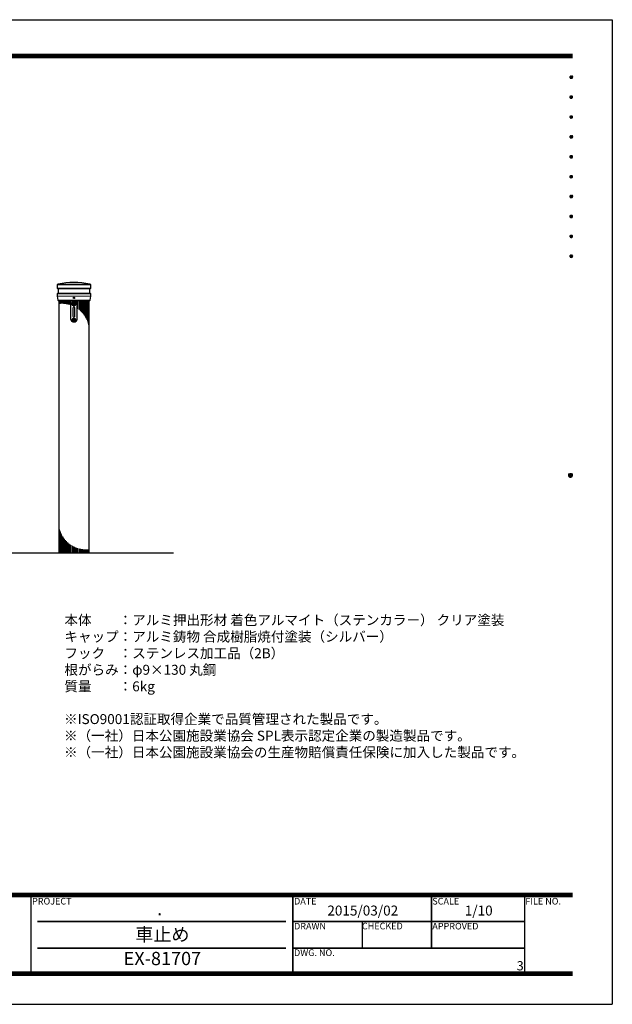
# Model space of a CAD drawing. Extents: x 0 to 4200, y 0 to 2970.
# Drawn here: x 2411 to 4200, y 0 to 2970 of the extents above; entities that cross this region are included whole.
import ezdxf
from ezdxf.enums import TextEntityAlignment as Align

# ---------------------------------------------------------------- set-up
doc = ezdxf.new("R2010")
doc.units = 0
doc.header["$LTSCALE"] = 3
doc.layers.get('0').update_dxf_attribs({"linetype": 'CONTINUOUS'})
doc.layers.get('DEFPOINTS').update_dxf_attribs({"linetype": 'CONTINUOUS'})
for name, color, linetype in [('P001', 131, 'CONTINUOUS'), ('P003', 231, 'CONTINUOUS'), ('P009', 51, 'CONTINUOUS'), ('P920', 125, 'CONTINUOUS'), ('P_3TEXT', 60, 'CONTINUOUS'), ('P_5DRAWFRAME', 104, 'CONTINUOUS'), ('P_7THICK', 7, 'CONTINUOUS')]:
    doc.layers.add(name, color=color, linetype=linetype)
doc.layers.add('P901', color=135, linetype='CONTINUOUS', lineweight=9)
doc.layers.add('P903', color=225, linetype='CONTINUOUS', lineweight=9)
doc.styles.add('BIGFONT', font='simplex.shx', dxfattribs={"bigfont": 'bigfont.shx'})

# ---------------------------------------------------------------- blocks, each defined once
blk = doc.blocks.new('DFP3')
at = {"color": 0}
for p, q in [((21.5, 286.6), (408, 286.6)), ((21.5, 286.55), (408, 286.55)), ((21.5, 286.5), (408, 286.5)), ((21.5, 286.45), (408, 286.45)), ((21.5, 286.4), (408, 286.4)), ((408, 286.35), (21.5, 286.35)), ((21.5, 286.3), (408, 286.3)), ((408, 286.25), (21.5, 286.25)), ((21.5, 286.2), (408, 286.2)), ((408, 286.15), (21.5, 286.15)), ((21.5, 286.1), (408, 286.1)), ((21.5, 286.05), (408, 286.05)), ((21.5, 286), (408, 286)), ((21.5, 285.95), (408, 285.95)), ((21.5, 285.9), (408, 285.9)), ((21.5, 285.85), (408, 285.85)), ((21.5, 285.8), (408, 285.8)), ((21.5, 285.75), (408, 285.75)), ((21.5, 285.7), (408, 285.7)), ((408, 285.65), (21.5, 285.65)), ((21.5, 285.6), (408, 285.6)), ((407.2, 279.65), (407.6, 280.05)), ((407.2, 279.65), (407.6, 279.25)), ((407.21, 279.73), (407.52, 280.04)), ((407.21, 279.58), (407.67, 280.04)), ((407.21, 279.72), (407.67, 279.26)), ((407.21, 279.57), (407.52, 279.26)), ((407.22, 279.53), (407.72, 280.03)), ((407.22, 279.77), (407.72, 279.27)), ((407.24, 279.48), (407.77, 280.01)), ((407.24, 279.82), (407.77, 279.29)), ((407.25, 279.84), (407.41, 280)), ((407.25, 279.46), (407.41, 279.3)), ((407.26, 279.43), (407.82, 279.99)), ((407.26, 279.87), (407.82, 279.31)), ((407.29, 279.39), (407.86, 279.96)), ((407.29, 279.91), (407.86, 279.34)), ((407.33, 279.94), (407.89, 279.38)), ((407.33, 279.36), (407.89, 279.92)), ((407.37, 279.98), (407.93, 279.42)), ((407.37, 279.32), (407.93, 279.88)), ((407.41, 280), (407.95, 279.46)), ((407.41, 279.3), (407.95, 279.84)), ((407.46, 280.03), (407.98, 279.51)), ((407.46, 279.27), (407.98, 279.79)), ((407.52, 280.04), (407.99, 279.57)), ((407.52, 279.26), (407.99, 279.73)), ((407.58, 280.05), (408, 279.63)), ((407.58, 279.25), (408, 279.67)), ((407.65, 280.05), (408, 279.7)), ((407.65, 279.25), (408, 279.6)), ((407.75, 280.02), (407.97, 279.8)), ((407.75, 279.28), (407.97, 279.5)), ((407.2, 273.65), (407.6, 274.05)), ((407.2, 273.65), (407.6, 273.25)), ((407.21, 273.73), (407.52, 274.04)), ((407.21, 273.58), (407.67, 274.04)), ((407.21, 273.72), (407.67, 273.26)), ((407.21, 273.57), (407.52, 273.26)), ((407.22, 273.53), (407.72, 274.03)), ((407.22, 273.77), (407.72, 273.27)), ((407.24, 273.48), (407.77, 274.01)), ((407.24, 273.82), (407.77, 273.29)), ((407.25, 273.84), (407.41, 274)), ((407.25, 273.46), (407.41, 273.3)), ((407.26, 273.43), (407.82, 273.99)), ((407.26, 273.87), (407.82, 273.31)), ((407.29, 273.39), (407.86, 273.96)), ((407.29, 273.91), (407.86, 273.34)), ((407.33, 273.94), (407.89, 273.38)), ((407.33, 273.36), (407.89, 273.92)), ((407.37, 273.98), (407.93, 273.42)), ((407.37, 273.32), (407.93, 273.88)), ((407.41, 274), (407.95, 273.46)), ((407.41, 273.3), (407.95, 273.84)), ((407.46, 274.03), (407.98, 273.51)), ((407.46, 273.27), (407.98, 273.79)), ((407.52, 274.04), (407.99, 273.57)), ((407.52, 273.26), (407.99, 273.73)), ((407.58, 274.05), (408, 273.63)), ((407.58, 273.25), (408, 273.67)), ((407.65, 274.05), (408, 273.7)), ((407.65, 273.25), (408, 273.6)), ((407.75, 274.02), (407.97, 273.8)), ((407.75, 273.28), (407.97, 273.5)), ((407.2, 267.65), (407.6, 268.05)), ((407.2, 267.65), (407.6, 267.25)), ((407.21, 267.73), (407.52, 268.04)), ((407.21, 267.58), (407.67, 268.04)), ((407.21, 267.72), (407.67, 267.26)), ((407.21, 267.57), (407.52, 267.26)), ((407.22, 267.53), (407.72, 268.03)), ((407.22, 267.77), (407.72, 267.27)), ((407.24, 267.48), (407.77, 268.01)), ((407.24, 267.82), (407.77, 267.29)), ((407.25, 267.84), (407.41, 268)), ((407.25, 267.46), (407.41, 267.3)), ((407.26, 267.43), (407.82, 267.99)), ((407.26, 267.87), (407.82, 267.31)), ((407.29, 267.39), (407.86, 267.96)), ((407.29, 267.91), (407.86, 267.34)), ((407.33, 267.94), (407.89, 267.38)), ((407.33, 267.36), (407.89, 267.92)), ((407.37, 267.98), (407.93, 267.42)), ((407.37, 267.32), (407.93, 267.88)), ((407.41, 268), (407.95, 267.46)), ((407.41, 267.3), (407.95, 267.84)), ((407.46, 268.03), (407.98, 267.51)), ((407.46, 267.27), (407.98, 267.79)), ((407.52, 268.04), (407.99, 267.57)), ((407.52, 267.26), (407.99, 267.73)), ((407.58, 268.05), (408, 267.63)), ((407.58, 267.25), (408, 267.67)), ((407.65, 268.05), (408, 267.7)), ((407.65, 267.25), (408, 267.6)), ((407.75, 268.02), (407.97, 267.8)), ((407.75, 267.28), (407.97, 267.5)), ((407.2, 261.65), (407.6, 262.05)), ((407.2, 261.65), (407.6, 261.25)), ((407.21, 261.73), (407.52, 262.04)), ((407.21, 261.58), (407.67, 262.04)), ((407.21, 261.72), (407.67, 261.26)), ((407.21, 261.57), (407.52, 261.26)), ((407.22, 261.53), (407.72, 262.03)), ((407.22, 261.77), (407.72, 261.27)), ((407.24, 261.48), (407.77, 262.01)), ((407.24, 261.82), (407.77, 261.29)), ((407.25, 261.84), (407.41, 262)), ((407.25, 261.46), (407.41, 261.3)), ((407.26, 261.43), (407.82, 261.99)), ((407.26, 261.87), (407.82, 261.31)), ((407.29, 261.39), (407.86, 261.96)), ((407.29, 261.91), (407.86, 261.34)), ((407.33, 261.94), (407.89, 261.38)), ((407.33, 261.36), (407.89, 261.92)), ((407.37, 261.98), (407.93, 261.42)), ((407.37, 261.32), (407.93, 261.88)), ((407.41, 262), (407.95, 261.46)), ((407.41, 261.3), (407.95, 261.84)), ((407.46, 262.03), (407.98, 261.51)), ((407.46, 261.27), (407.98, 261.79)), ((407.52, 262.04), (407.99, 261.57)), ((407.52, 261.26), (407.99, 261.73)), ((407.58, 262.05), (408, 261.63)), ((407.58, 261.25), (408, 261.67)), ((407.65, 262.05), (408, 261.7)), ((407.65, 261.25), (408, 261.6)), ((407.75, 262.02), (407.97, 261.8)), ((407.75, 261.28), (407.97, 261.5)), ((407.2, 255.65), (407.6, 256.05)), ((407.2, 255.65), (407.6, 255.25)), ((407.21, 255.73), (407.52, 256.04)), ((407.21, 255.58), (407.67, 256.04)), ((407.21, 255.72), (407.67, 255.26)), ((407.21, 255.57), (407.52, 255.26)), ((407.22, 255.53), (407.72, 256.03)), ((407.22, 255.77), (407.72, 255.27)), ((407.24, 255.48), (407.77, 256.01)), ((407.24, 255.82), (407.77, 255.29)), ((407.25, 255.84), (407.41, 256)), ((407.25, 255.46), (407.41, 255.3)), ((407.26, 255.43), (407.82, 255.99)), ((407.26, 255.87), (407.82, 255.31)), ((407.29, 255.39), (407.86, 255.96)), ((407.29, 255.91), (407.86, 255.34)), ((407.33, 255.94), (407.89, 255.38)), ((407.33, 255.36), (407.89, 255.92)), ((407.37, 255.98), (407.93, 255.42)), ((407.37, 255.32), (407.93, 255.88)), ((407.41, 256), (407.95, 255.46)), ((407.41, 255.3), (407.95, 255.84)), ((407.46, 256.03), (407.98, 255.51)), ((407.46, 255.27), (407.98, 255.79)), ((407.52, 256.04), (407.99, 255.57)), ((407.52, 255.26), (407.99, 255.73)), ((407.58, 256.05), (408, 255.63)), ((407.58, 255.25), (408, 255.67)), ((407.65, 256.05), (408, 255.7)), ((407.65, 255.25), (408, 255.6)), ((407.75, 256.02), (407.97, 255.8)), ((407.75, 255.28), (407.97, 255.5)), ((407.2, 249.65), (407.6, 250.05)), ((407.2, 249.65), (407.6, 249.25)), ((407.21, 249.73), (407.52, 250.04)), ((407.21, 249.58), (407.67, 250.04)), ((407.21, 249.72), (407.67, 249.26)), ((407.21, 249.57), (407.52, 249.26)), ((407.22, 249.53), (407.72, 250.03)), ((407.22, 249.77), (407.72, 249.27)), ((407.24, 249.48), (407.77, 250.01)), ((407.24, 249.82), (407.77, 249.29)), ((407.25, 249.84), (407.41, 250)), ((407.26, 249.43), (407.82, 249.99)), ((407.26, 249.87), (407.82, 249.31)), ((407.29, 249.39), (407.86, 249.96)), ((407.29, 249.91), (407.86, 249.34)), ((407.33, 249.94), (407.89, 249.38)), ((407.33, 249.36), (407.89, 249.92)), ((407.37, 249.98), (407.93, 249.42)), ((407.37, 249.32), (407.93, 249.88)), ((407.41, 250), (407.95, 249.46)), ((407.41, 249.3), (407.95, 249.84)), ((407.46, 250.03), (407.98, 249.51)), ((407.46, 249.27), (407.98, 249.79)), ((407.52, 250.04), (407.99, 249.57)), ((407.52, 249.26), (407.99, 249.73)), ((407.58, 250.05), (408, 249.63)), ((407.58, 249.25), (408, 249.67)), ((407.65, 250.05), (408, 249.7)), ((407.65, 249.25), (408, 249.6)), ((407.75, 250.02), (407.97, 249.8)), ((407.75, 249.28), (407.97, 249.5)), ((407.25, 249.46), (407.41, 249.3)), ((407.2, 243.65), (407.6, 244.05)), ((407.2, 243.65), (407.6, 243.25)), ((407.21, 243.73), (407.52, 244.04)), ((407.21, 243.58), (407.67, 244.04)), ((407.21, 243.72), (407.67, 243.26)), ((407.21, 243.57), (407.52, 243.26)), ((407.22, 243.53), (407.72, 244.03)), ((407.22, 243.77), (407.72, 243.27)), ((407.24, 243.48), (407.77, 244.01)), ((407.24, 243.82), (407.77, 243.29)), ((407.25, 243.84), (407.41, 244)), ((407.26, 243.43), (407.82, 243.99)), ((407.26, 243.87), (407.82, 243.31)), ((407.29, 243.39), (407.86, 243.96)), ((407.29, 243.91), (407.86, 243.34)), ((407.33, 243.94), (407.89, 243.38)), ((407.33, 243.36), (407.89, 243.92)), ((407.37, 243.98), (407.93, 243.42)), ((407.37, 243.32), (407.93, 243.88)), ((407.41, 244), (407.95, 243.46)), ((407.41, 243.3), (407.95, 243.84)), ((407.46, 244.03), (407.98, 243.51)), ((407.46, 243.27), (407.98, 243.79)), ((407.52, 244.04), (407.99, 243.57)), ((407.52, 243.26), (407.99, 243.73)), ((407.58, 244.05), (408, 243.63)), ((407.58, 243.25), (408, 243.67)), ((407.65, 244.05), (408, 243.7)), ((407.65, 243.25), (408, 243.6)), ((407.75, 244.02), (407.97, 243.8)), ((407.25, 243.46), (407.41, 243.3)), ((407.75, 243.28), (407.97, 243.5)), ((407.2, 237.65), (407.6, 238.05)), ((407.2, 237.65), (407.6, 237.25)), ((407.21, 237.73), (407.52, 238.04)), ((407.21, 237.58), (407.67, 238.04)), ((407.21, 237.72), (407.67, 237.26)), ((407.22, 237.53), (407.72, 238.03)), ((407.22, 237.77), (407.72, 237.27)), ((407.24, 237.48), (407.77, 238.01)), ((407.24, 237.82), (407.77, 237.29)), ((407.25, 237.84), (407.41, 238)), ((407.26, 237.43), (407.82, 237.99)), ((407.26, 237.87), (407.82, 237.31)), ((407.29, 237.39), (407.86, 237.96)), ((407.29, 237.91), (407.86, 237.34)), ((407.33, 237.94), (407.89, 237.38)), ((407.33, 237.36), (407.89, 237.92)), ((407.37, 237.98), (407.93, 237.42)), ((407.37, 237.32), (407.93, 237.88)), ((407.41, 238), (407.95, 237.46)), ((407.41, 237.3), (407.95, 237.84)), ((407.46, 238.03), (407.98, 237.51)), ((407.46, 237.27), (407.98, 237.79)), ((407.52, 238.04), (407.99, 237.57)), ((407.52, 237.26), (407.99, 237.73)), ((407.58, 238.05), (408, 237.63)), ((407.58, 237.25), (408, 237.67)), ((407.65, 238.05), (408, 237.7)), ((407.75, 238.02), (407.97, 237.8)), ((407.21, 237.57), (407.52, 237.26)), ((407.25, 237.46), (407.41, 237.3)), ((407.65, 237.25), (408, 237.6)), ((407.75, 237.28), (407.97, 237.5)), ((407.2, 231.65), (407.6, 232.05)), ((407.21, 231.73), (407.52, 232.04)), ((407.21, 231.58), (407.67, 232.04)), ((407.21, 231.72), (407.67, 231.26)), ((407.22, 231.53), (407.72, 232.03)), ((407.22, 231.77), (407.72, 231.27)), ((407.24, 231.48), (407.77, 232.01)), ((407.24, 231.82), (407.77, 231.29)), ((407.25, 231.84), (407.41, 232)), ((407.26, 231.43), (407.82, 231.99)), ((407.26, 231.87), (407.82, 231.31)), ((407.29, 231.39), (407.86, 231.96)), ((407.29, 231.91), (407.86, 231.34)), ((407.33, 231.94), (407.89, 231.38)), ((407.33, 231.36), (407.89, 231.92)), ((407.37, 231.98), (407.93, 231.42)), ((407.37, 231.32), (407.93, 231.88)), ((407.41, 232), (407.95, 231.46)), ((407.41, 231.3), (407.95, 231.84)), ((407.46, 232.03), (407.98, 231.51)), ((407.46, 231.27), (407.98, 231.79)), ((407.52, 232.04), (407.99, 231.57)), ((407.52, 231.26), (407.99, 231.73)), ((407.58, 232.05), (408, 231.63)), ((407.58, 231.25), (408, 231.67)), ((407.65, 232.05), (408, 231.7)), ((407.75, 232.02), (407.97, 231.8)), ((407.2, 231.65), (407.6, 231.25)), ((407.21, 231.57), (407.52, 231.26)), ((407.25, 231.46), (407.41, 231.3)), ((407.65, 231.25), (408, 231.6)), ((407.75, 231.28), (407.97, 231.5)), ((407.2, 225.65), (407.6, 226.05)), ((407.21, 225.73), (407.52, 226.04)), ((407.21, 225.58), (407.67, 226.04)), ((407.22, 225.53), (407.72, 226.03)), ((407.22, 225.77), (407.72, 225.27)), ((407.24, 225.48), (407.77, 226.01)), ((407.24, 225.82), (407.77, 225.29)), ((407.25, 225.84), (407.41, 226)), ((407.26, 225.43), (407.82, 225.99)), ((407.26, 225.87), (407.82, 225.31)), ((407.29, 225.39), (407.86, 225.96)), ((407.29, 225.91), (407.86, 225.34)), ((407.33, 225.94), (407.89, 225.38)), ((407.33, 225.36), (407.89, 225.92)), ((407.37, 225.98), (407.93, 225.42)), ((407.37, 225.32), (407.93, 225.88)), ((407.41, 226), (407.95, 225.46)), ((407.41, 225.3), (407.95, 225.84)), ((407.46, 226.03), (407.98, 225.51)), ((407.46, 225.27), (407.98, 225.79)), ((407.52, 226.04), (407.99, 225.57)), ((407.52, 225.26), (407.99, 225.73)), ((407.58, 226.05), (408, 225.63)), ((407.65, 226.05), (408, 225.7)), ((407.75, 226.02), (407.97, 225.8)), ((407.2, 225.65), (407.6, 225.25)), ((407.21, 225.72), (407.67, 225.26)), ((407.21, 225.57), (407.52, 225.26)), ((407.25, 225.46), (407.41, 225.3)), ((407.58, 225.25), (408, 225.67)), ((407.65, 225.25), (408, 225.6)), ((407.75, 225.28), (407.97, 225.5)), ((406.8, 159.55), (407.4, 160.15)), ((406.8, 159.48), (407.47, 160.15)), ((406.8, 159.63), (407.32, 160.15)), ((406.8, 159.62), (407.47, 158.95)), ((406.8, 159.55), (407.4, 158.95)), ((406.8, 159.47), (407.32, 158.95)), ((406.81, 159.42), (407.53, 160.14)), ((406.81, 159.68), (407.53, 158.96)), ((406.82, 159.71), (407.24, 160.13)), ((406.82, 159.39), (407.24, 158.97)), ((406.83, 159.37), (407.58, 160.12)), ((406.83, 159.73), (407.58, 158.98)), ((406.85, 159.32), (407.63, 160.1)), ((406.85, 159.78), (407.63, 159)), ((406.87, 159.27), (407.68, 160.08)), ((406.87, 159.83), (407.12, 160.08)), ((406.87, 159.83), (407.68, 159.02)), ((406.87, 159.27), (407.12, 159.02)), ((406.9, 159.22), (407.73, 160.05)), ((406.9, 159.88), (407.73, 159.05)), ((406.93, 159.18), (407.77, 160.02)), ((406.93, 159.92), (407.77, 159.08)), ((406.96, 159.14), (407.81, 159.99)), ((406.96, 159.96), (407.81, 159.11)), ((406.99, 159.99), (407.84, 159.14)), ((406.99, 159.11), (407.84, 159.96)), ((407.03, 160.02), (407.87, 159.18)), ((407.03, 159.08), (407.87, 159.92)), ((407.07, 160.05), (407.9, 159.22)), ((407.07, 159.05), (407.9, 159.88)), ((407.12, 160.08), (407.93, 159.27)), ((407.12, 159.02), (407.93, 159.83)), ((407.17, 160.1), (407.95, 159.32)), ((407.17, 159), (407.95, 159.78)), ((407.22, 160.12), (407.97, 159.37)), ((407.22, 158.98), (407.97, 159.73)), ((407.27, 160.14), (407.99, 159.42)), ((407.27, 158.96), (407.99, 159.68)), ((407.33, 160.15), (408, 159.48)), ((407.33, 158.95), (408, 159.62)), ((407.4, 160.15), (408, 159.55)), ((407.4, 158.95), (408, 159.55)), ((407.48, 160.14), (407.99, 159.63)), ((407.48, 158.96), (407.99, 159.47)), ((407.57, 160.13), (407.98, 159.72)), ((407.57, 158.97), (407.98, 159.38)), ((407.69, 160.08), (407.93, 159.84)), ((407.69, 159.02), (407.93, 159.26)), ((21.5, 33.5), (408, 33.5)), ((21.5, 33.45), (408, 33.45)), ((21.5, 33.4), (408, 33.4)), ((21.5, 33.35), (408, 33.35)), ((21.5, 33.3), (408, 33.3)), ((21.5, 33.25), (408, 33.25)), ((21.5, 33.2), (408, 33.2)), ((21.5, 33.15), (408, 33.15)), ((21.5, 33.1), (408, 33.1)), ((21.5, 33.05), (408, 33.05)), ((21.5, 33), (408, 33)), ((21.5, 32.95), (408, 32.95)), ((21.5, 32.9), (408, 32.9)), ((21.5, 32.85), (408, 32.85)), ((21.5, 32.8), (408, 32.8)), ((21.5, 32.75), (408, 32.75)), ((21.5, 32.7), (408, 32.7)), ((244.47, 33), (244.47, 9)), ((244.53, 33), (244.53, 9)), ((323.47, 33), (323.47, 9)), ((323.53, 33), (323.53, 9)), ((365.47, 17), (365.47, 33)), ((365.53, 17), (365.53, 33)), ((393.47, 33), (393.47, 9)), ((393.53, 33), (393.53, 9)), ((21.5, 32.65), (408, 32.65)), ((21.5, 32.6), (408, 32.6)), ((21.5, 32.55), (408, 32.55)), ((21.5, 32.5), (408, 32.5)), ((246.5, 25.03), (321.5, 25.03)), ((246.5, 24.97), (321.5, 24.97)), ((323.5, 25.03), (393.5, 25.03)), ((323.5, 24.97), (393.5, 24.97)), ((344.47, 25), (344.47, 17)), ((344.53, 25), (344.53, 17)), ((246.5, 17.03), (321.5, 17.03)), ((246.5, 16.97), (321.5, 16.97)), ((323.5, 17.03), (393.5, 17.03)), ((323.5, 16.97), (393.5, 16.97)), ((21.5, 9.75), (408, 9.75)), ((21.5, 9.7), (408, 9.7)), ((21.5, 9.65), (408, 9.65)), ((21.5, 9.6), (408, 9.6)), ((21.5, 9.55), (408, 9.55)), ((21.5, 9.5), (408, 9.5)), ((21.5, 9.45), (408, 9.45)), ((21.5, 9.4), (408, 9.4)), ((21.5, 9.35), (408, 9.35)), ((21.5, 9.3), (408, 9.3)), ((21.5, 9.25), (408, 9.25)), ((21.5, 9.2), (408, 9.2)), ((21.5, 9.15), (408, 9.15)), ((21.5, 9.1), (408, 9.1)), ((21.5, 9.05), (408, 9.05)), ((21.5, 9), (408, 9)), ((21.5, 8.95), (408, 8.95)), ((21.5, 8.9), (408, 8.9)), ((21.5, 8.85), (408, 8.85)), ((21.5, 8.8), (408, 8.8)), ((21.5, 8.75), (408, 8.75))]:
    blk.add_line(p, q, dxfattribs=at)
at = {"layer": 'DEFPOINTS', "color": 0}
for p, q in [((0, 297), (420, 297)), ((420, 297), (420, 0)), ((0, 0), (420, 0))]:
    blk.add_line(p, q, dxfattribs=at)
at = {"color": 0, "style": 'BIGFONT'}
for s, height, p in [('PROJECT', 2, (244.86, 30.1)), ('DATE', 2, (323.94, 30.1)), ('SCALE', 2, (365.67, 30.1)), ('FILE NO.', 2, (393.74, 30.1)), ('DRAWN', 2, (323.94, 22.57)), ('CHECKED', 2, (344.43, 22.61)), ('APPROVED', 2, (365.67, 22.57)), ('DWG. NO.', 2, (323.94, 14.57)), ('3', 2.8, (391.14, 10.23))]:
    blk.add_text(s, height=height, dxfattribs=at).set_placement(p)
at = {"color": 83, "ltscale": 0.5, "style": 'BIGFONT', "flags": 8}
for tag, p in [('REV04', (26.47, 27.61)), ('REV03', (26.47, 21.7)), ('REV02', (26.47, 15.58)), ('REV01', (26.47, 10.33))]:
    blk.add_attdef(tag, text='', height=2, dxfattribs=at).set_placement(p, align=Align.BOTTOM_LEFT)
for tag, p in [('REVD4', (80.98, 27.61)), ('R4D', (92.67, 27.61)), ('R4C', (101.8, 27.61)), ('R4A', (110.92, 27.61)), ('REVD3', (80.98, 21.7)), ('R3D', (92.67, 21.7)), ('R3C', (101.8, 21.7)), ('R3A', (110.92, 21.7)), ('REVD2', (80.98, 15.58)), ('R2D', (92.67, 15.58)), ('R2C', (101.8, 15.58)), ('R2A', (110.92, 15.58)), ('REVD1', (80.98, 10.33)), ('R1D', (92.67, 10.33)), ('R1C', (101.8, 10.33)), ('R1A', (110.92, 10.33))]:
    blk.add_attdef(tag, text='', height=2, dxfattribs=at).set_placement(p, align=Align.BOTTOM_CENTER)
at = {"color": 83, "style": 'BIGFONT'}
for tag, height, p in [('PROJECT1', 4, (283.38, 25.6)), ('DATE', 3, (344.68, 25.84)), ('SCALE', 3, (379.68, 25.84)), ('PROJECT2', 4, (284.2, 17.84)), ('PROJECT3', 4, (284.2, 10.57)), ('DWGNO', 3, (358.68, 10.57))]:
    blk.add_attdef(tag, text='', height=height, dxfattribs=at).set_placement(p, align=Align.BOTTOM_CENTER)

msp = doc.modelspace()

# ---------------------------------------------------------------- linework, layer by layer
at = {"layer": 'P001'}
for points in [[(2529.14, 2123.14), (2529.14, 2107.14)], [(2621.14, 2107.14), (2621.14, 2123.14)], [(2529.14, 2107.14), (2529.14, 1362.14)], [(2621.14, 1362.14), (2621.14, 2107.14)]]:
    msp.add_lwpolyline(points, dxfattribs=at)
at = {"layer": 'P003'}
msp.add_lwpolyline([(2624.14, 2124.14), (2626.14, 2136.14), (2626.14, 2143.14), (2623.14, 2145.14), (2623.14, 2158.14), (2626.14, 2160.14), (2626.14, 2170.14), (2623.14, 2172.14, 0.1041667), (2527.14, 2172.14), (2524.14, 2170.14), (2524.14, 2160.14), (2527.14, 2158.14), (2527.14, 2145.14), (2524.14, 2143.14), (2524.14, 2136.14), (2526.14, 2124.14), (2527.14, 2123.14), (2623.14, 2123.14)], format="xyb", close=True, dxfattribs=at)
msp.add_circle((2575.14, 2130.64), 2, dxfattribs=at)
at = {"layer": 'P009'}
for points in [[(2585.14, 2068.14), (2585.14, 2108.14, 1), (2565.14, 2108.14), (2565.14, 2068.14, 1)], [(2578.14, 2076.14), (2578.14, 2100.14, 1), (2572.14, 2100.14), (2572.14, 2076.14, 1)]]:
    msp.add_lwpolyline(points, format="xyb", close=True, dxfattribs=at)
at = {"layer": 'P901'}
for p, q in [((2529.25, 2113.02), (2529.25, 2123.14)), ((2529.59, 2113.06), (2529.59, 2123.14)), ((2530.15, 2113.11), (2530.15, 2123.14)), ((2530.92, 2113.19), (2530.92, 2123.14)), ((2531.91, 2113.27), (2531.91, 2123.14)), ((2533.12, 2113.36), (2533.12, 2123.14)), ((2534.52, 2113.43), (2534.52, 2123.14)), ((2536.13, 2113.49), (2536.13, 2123.14)), ((2537.93, 2113.52), (2537.93, 2123.14)), ((2539.9, 2113.51), (2539.9, 2123.14)), ((2542.05, 2113.44), (2542.05, 2123.14)), ((2544.36, 2113.31), (2544.36, 2123.14)), ((2546.82, 2113.1), (2546.82, 2123.14)), ((2549.42, 2112.79), (2549.42, 2123.14)), ((2552.14, 2112.38), (2552.14, 2123.14)), ((2554.98, 2111.85), (2554.98, 2123.14)), ((2557.91, 2111.2), (2557.91, 2123.14)), ((2560.93, 2110.41), (2560.93, 2123.14)), ((2564.01, 2109.47), (2564.01, 2123.14)), ((2567.15, 2114.16), (2567.15, 2123.14)), ((2570.33, 2116.91), (2570.33, 2123.14)), ((2573.54, 2118.01), (2573.54, 2123.14)), ((2576.75, 2118.01), (2576.75, 2123.14)), ((2579.95, 2116.91), (2579.95, 2123.14)), ((2583.13, 2114.16), (2583.13, 2123.14)), ((2586.27, 2098.18), (2586.27, 2123.14)), ((2589.36, 2095.88), (2589.36, 2123.14)), ((2592.37, 2093.42), (2592.37, 2123.14)), ((2595.31, 2090.81), (2595.31, 2123.14)), ((2598.14, 2088.04), (2598.14, 2123.14)), ((2600.86, 2085.13), (2600.86, 2123.14)), ((2603.46, 2082.08), (2603.46, 2123.14)), ((2605.92, 2078.89), (2605.92, 2123.14)), ((2608.23, 2075.58), (2608.23, 2123.14)), ((2610.38, 2072.14), (2610.38, 2123.14)), ((2612.36, 2068.59), (2612.36, 2123.14)), ((2614.15, 2064.94), (2614.15, 2123.14)), ((2615.76, 2061.19), (2615.76, 2123.14)), ((2617.16, 2057.37), (2617.16, 2123.14)), ((2618.37, 2099.05), (2618.37, 2123.14)), ((2619.36, 2102.41), (2619.36, 2123.14)), ((2620.14, 2104.62), (2620.14, 2123.14)), ((2620.69, 2106.05), (2620.69, 2123.14)), ((2618.37, 2053.47), (2618.37, 2099.05)), ((2619.36, 2049.5), (2619.36, 2102.41)), ((2620.14, 2045.49), (2620.14, 2104.62)), ((2620.69, 2041.45), (2620.69, 2106.05)), ((2529.59, 1443.83), (2529.59, 1362.14)), ((2530.15, 1439.78), (2530.15, 1362.14)), ((2530.92, 1435.77), (2530.92, 1362.14)), ((2531.91, 1431.81), (2531.91, 1362.14)), ((2533.12, 1427.91), (2533.12, 1362.14)), ((2534.52, 1424.08), (2534.52, 1362.14)), ((2536.13, 1420.34), (2536.13, 1362.14)), ((2537.93, 1416.69), (2537.93, 1362.14)), ((2539.9, 1413.14), (2539.9, 1362.14)), ((2542.05, 1409.7), (2542.05, 1362.14)), ((2544.36, 1406.38), (2544.36, 1362.14)), ((2546.82, 1403.2), (2546.82, 1362.14)), ((2549.42, 1400.14), (2549.42, 1362.14)), ((2552.14, 1397.23), (2552.14, 1362.14)), ((2554.98, 1394.47), (2554.98, 1362.14)), ((2557.91, 1391.86), (2557.91, 1362.14)), ((2560.93, 1389.4), (2560.93, 1362.14)), ((2564.01, 1387.1), (2564.01, 1362.14)), ((2567.15, 1384.96), (2567.15, 1362.14)), ((2570.33, 1382.98), (2570.33, 1362.14)), ((2573.54, 1381.15), (2573.54, 1362.14)), ((2576.75, 1379.57), (2576.75, 1362.14)), ((2579.95, 1378.15), (2579.95, 1362.14)), ((2583.13, 1376.9), (2583.13, 1362.14)), ((2586.27, 1375.81), (2586.27, 1362.14)), ((2589.36, 1374.87), (2589.36, 1362.14)), ((2592.37, 1374.08), (2592.37, 1362.14)), ((2595.31, 1373.43), (2595.31, 1362.14)), ((2598.14, 1372.9), (2598.14, 1362.14)), ((2600.86, 1372.49), (2600.86, 1362.14)), ((2603.46, 1372.18), (2603.46, 1362.14)), ((2605.92, 1371.97), (2605.92, 1362.14)), ((2608.23, 1371.83), (2608.23, 1362.14)), ((2610.38, 1371.77), (2610.38, 1362.14)), ((2612.36, 1371.75), (2612.36, 1362.14)), ((2614.15, 1371.78), (2614.15, 1362.14)), ((2615.76, 1371.84), (2615.76, 1362.14)), ((2617.16, 1371.92), (2617.16, 1362.14)), ((2618.37, 1372.01), (2618.37, 1362.14)), ((2619.36, 1372.09), (2619.36, 1362.14)), ((2620.14, 1372.16), (2620.14, 1362.14)), ((2620.69, 1372.22), (2620.69, 1362.14)), ((2621.03, 1372.26), (2621.03, 1362.14))]:
    msp.add_line(p, q, dxfattribs=at)
at = {"layer": 'P903'}
for p, q in [((2626.14, 2170.14), (2524.14, 2170.14)), ((2623.14, 2172.14), (2527.14, 2172.14)), ((2626.14, 2160.14), (2524.14, 2160.14)), ((2626.14, 2143.14), (2524.14, 2143.14)), ((2623.14, 2158.14), (2527.14, 2158.14)), ((2623.14, 2145.14), (2527.14, 2145.14)), ((2626.14, 2136.14), (2524.14, 2136.14)), ((2624.14, 2124.14), (2526.14, 2124.14))]:
    msp.add_line(p, q, dxfattribs=at)
at = {"layer": 'P920'}
for p, q in [((2572.95, 2111.58), (2572.95, 2110.69)), ((2573.39, 2111.58), (2572.95, 2111.58)), ((2573.39, 2110.69), (2572.95, 2110.69)), ((2575.58, 2113.34), (2574.7, 2113.34)), ((2574.7, 2113.34), (2574.7, 2112.9)), ((2574.7, 2108.93), (2574.7, 2109.38)), ((2574.7, 2108.93), (2575.58, 2108.93)), ((2575.58, 2113.34), (2575.58, 2112.9)), ((2575.58, 2109.38), (2575.58, 2108.93)), ((2576.89, 2111.58), (2577.33, 2111.58)), ((2577.33, 2110.69), (2576.89, 2110.69)), ((2577.33, 2110.69), (2577.33, 2111.58)), ((2573.39, 2065.58), (2572.95, 2065.58)), ((2572.95, 2064.7), (2572.95, 2065.58)), ((2573.39, 2064.7), (2572.95, 2064.7)), ((2574.7, 2067.35), (2574.7, 2066.9)), ((2574.7, 2067.35), (2575.58, 2067.35)), ((2574.7, 2062.94), (2574.7, 2063.38)), ((2575.58, 2062.94), (2574.7, 2062.94)), ((2575.58, 2066.9), (2575.58, 2067.35)), ((2575.58, 2062.94), (2575.58, 2063.38)), ((2577.33, 2065.58), (2576.89, 2065.58)), ((2576.89, 2064.7), (2577.33, 2064.7)), ((2577.33, 2065.58), (2577.33, 2064.7))]:
    msp.add_line(p, q, dxfattribs=at)
for centre in [(2575.14, 2111.14), (2575.14, 2065.14)]:
    msp.add_circle(centre, 5, dxfattribs=at)
for centre, start, end in [((2573.4, 2112.88), 269.75713, 0.58291), ((2573.4, 2109.39), 359.75536, 90.24464), ((2576.88, 2112.88), 179.41709, 270.24287), ((2576.88, 2109.39), 89.75536, 180.24464), ((2573.4, 2066.89), 269.75536, 0.24464), ((2573.4, 2063.39), 359.41709, 90.24287), ((2576.88, 2066.89), 179.75536, 270.24464), ((2576.88, 2063.39), 89.75713, 180.58291)]:
    msp.add_arc(centre, 1.31, start, end, dxfattribs=at)
at = {"layer": 'P_7THICK'}
msp.add_line((2275.14, 1362.14), (2875.14, 1362.14), dxfattribs=at)

# ---------------------------------------------------------------- block references
at = {"layer": 'P_5DRAWFRAME'}
ref = msp.add_blockref('DFP3', (0, 0), dxfattribs=dict(at, xscale=10, yscale=10, zscale=10))
ref.add_attrib('PROJECT1', '.', dxfattribs={"layer": '0', "color": 83, "height": 40, "style": 'BIGFONT'}).set_placement((2833.77, 255.96), align=Align.BOTTOM_CENTER)
ref.add_attrib('PROJECT2', '車止め', dxfattribs={"layer": '0', "color": 83, "height": 40, "style": 'BIGFONT'}).set_placement((2842.02, 178.42), align=Align.BOTTOM_CENTER)
ref.add_attrib('PROJECT3', 'EX-81707', dxfattribs={"layer": '0', "color": 83, "height": 40, "style": 'BIGFONT'}).set_placement((2842.02, 105.67), align=Align.BOTTOM_CENTER)
ref.add_attrib('DATE', '2015/03/02', dxfattribs={"layer": '0', "color": 83, "height": 30, "style": 'BIGFONT'}).set_placement((3446.77, 258.42), align=Align.BOTTOM_CENTER)
ref.add_attrib('SCALE', '1/10', dxfattribs={"layer": '0', "color": 83, "height": 30, "style": 'BIGFONT'}).set_placement((3796.77, 258.42), align=Align.BOTTOM_CENTER)

# ---------------------------------------------------------------- texts
at = {"layer": 'P_3TEXT', "insert": (2546.28, 1174.03), "char_height": 30, "width": 1503.3333, "attachment_point": 1, "style": 'BIGFONT'}
msp.add_mtext('本体\u3000\u3000：アルミ押出形材 着色アルマイト（ステンカラー） クリア塗装\u3000\u3000\u3000\\Pキャップ：アルミ鋳物 合成樹脂焼付塗装（シルバー）\\Pフック\u3000：ステンレス加工品（2B）\\P根がらみ：φ9×130 丸鋼\\P質量\u3000\u3000：6kg', dxfattribs=at)
at = {"layer": 'P_3TEXT', "insert": (2545.11, 806.4), "char_height": 30, "attachment_point": 4, "style": 'BIGFONT'}
msp.add_mtext('※ISO9001認証取得企業で品質管理された製品です。\\P※（一社）日本公園施設業協会 SPL表示認定企業の製造製品です。\\P※（一社）日本公園施設業協会の生産物賠償責任保険に加入した製品です。', dxfattribs=at)

doc.saveas('drawing.dxf')
